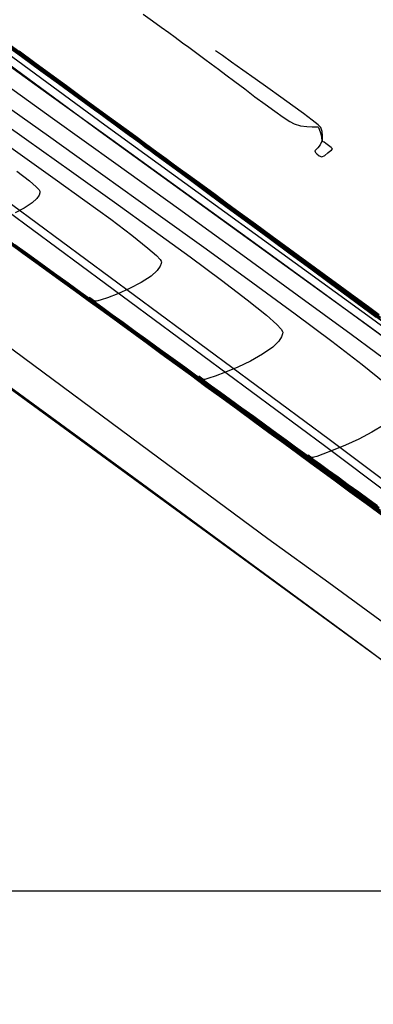
# Model space of a CAD drawing. Units: metres. Extents: x 268092 to 272603, y 8664167 to 8668314.
# Drawn here: x 269101 to 269137, y 8665388 to 8665489 of the extents above; entities that cross this region are included whole.
import ezdxf

# ---------------------------------------------------------------- set-up
doc = ezdxf.new("R2010")
doc.units = ezdxf.units.M
doc.layers.add('02_TIN', color=7, linetype='Continuous')
doc.layers.add('Cuadricula Coordenadas', color=5, linetype='Continuous')
doc.layers.add('SOMBRA NUBE', color=7, linetype='Continuous', true_color=0xb3b3b3)
doc.layers.add('VEREDA', color=7, linetype='Continuous', true_color=0xb3b3b3)

msp = doc.modelspace()

# ---------------------------------------------------------------- linework, layer by layer
at = {"layer": '02_TIN', "color": 56, "linetype": 'Continuous', "lineweight": -3}
for points, elevation in [([(269113.609, 8665489.335), (269114.552, 8665488.648), (269115.418, 8665488.018), (269116.188, 8665487.456), (269116.843, 8665486.977), (269117.604, 8665486.418), (269118.236, 8665485.951), (269118.79, 8665485.541), (269119.318, 8665485.149), (269119.873, 8665484.739), (269120.505, 8665484.273), (269121.267, 8665483.714), (269122.018, 8665483.156), (269122.922, 8665482.473), (269123.923, 8665481.713), (269124.969, 8665480.921), (269126.004, 8665480.146), (269126.976, 8665479.433), (269127.829, 8665478.829), (269128.51, 8665478.382), (269128.964, 8665478.138), (269129.586, 8665477.961), (269130.227, 8665477.87), (269130.798, 8665477.838), (269131.209, 8665477.837), (269131.37, 8665477.841), (269131.431, 8665477.766), (269131.497, 8665477.613), (269131.632, 8665477.251), (269131.747, 8665476.8), (269131.757, 8665476.382), (269131.607, 8665476.03), (269131.37, 8665475.722), (269131.15, 8665475.497), (269131.052, 8665475.393), (269131.081, 8665475.308), (269131.136, 8665475.227), (269131.254, 8665475.099), (269131.497, 8665474.898), (269131.784, 8665474.798), (269132.086, 8665474.931), (269132.375, 8665475.188), (269132.572, 8665475.379), (269132.758, 8665475.487), (269132.851, 8665475.596), (269132.727, 8665475.737), (269132.448, 8665475.954), (269132.159, 8665476.161), (269132.004, 8665476.269), (269131.906, 8665476.328), (269131.824, 8665476.396), (269131.826, 8665476.565), (269131.838, 8665476.925), (269131.802, 8665477.367), (269131.659, 8665477.784), (269131.39, 8665478.044), (269130.781, 8665478.528), (269129.901, 8665479.19), (269128.813, 8665479.987), (269127.585, 8665480.874), (269126.283, 8665481.807), (269124.972, 8665482.74), (269123.718, 8665483.63), (269122.589, 8665484.433), (269121.649, 8665485.103), (269120.965, 8665485.596)], 23), ([(269137.253, 8665458.891), (269136.858, 8665459.183), (269136.372, 8665459.541), (269135.981, 8665459.829), (269135.245, 8665460.368), (269134.207, 8665461.13), (269132.906, 8665462.084), (269131.385, 8665463.2), (269129.684, 8665464.447), (269127.844, 8665465.796), (269125.908, 8665467.217), (269123.915, 8665468.678), (269121.907, 8665470.15), (269119.925, 8665471.603), (269118.011, 8665473.007), (269116.206, 8665474.331), (269114.55, 8665475.545), (269113.085, 8665476.62), (269111.852, 8665477.524), (269110.624, 8665478.425), (269109.17, 8665479.491), (269107.532, 8665480.692), (269105.75, 8665482), (269103.864, 8665483.383), (269101.913, 8665484.814), (269099.938, 8665486.262)], 23.5), ([(269137.686, 8665458.3), (269136.511, 8665459.166), (269135.254, 8665460.093), (269133.934, 8665461.068), (269132.572, 8665462.074), (269131.188, 8665463.097), (269129.802, 8665464.122), (269128.434, 8665465.133), (269127.105, 8665466.116), (269125.834, 8665467.055), (269124.642, 8665467.935), (269123.548, 8665468.742), (269122.574, 8665469.46), (269121.522, 8665470.233), (269120.509, 8665470.977), (269119.526, 8665471.699), (269118.565, 8665472.404), (269117.617, 8665473.098), (269116.674, 8665473.789), (269115.728, 8665474.483), (269114.769, 8665475.185), (269113.791, 8665475.902), (269112.783, 8665476.64), (269111.738, 8665477.407), (269110.696, 8665478.171), (269109.698, 8665478.904), (269108.733, 8665479.612), (269107.792, 8665480.302), (269106.866, 8665480.983), (269105.945, 8665481.659), (269105.018, 8665482.339), (269104.077, 8665483.029), (269103.112, 8665483.736), (269102.113, 8665484.468), (269101.07, 8665485.231), (269100.089, 8665485.947)], 26), ([(269137.753, 8665458.412), (269136.827, 8665459.094), (269135.991, 8665459.711), (269135.209, 8665460.29), (269134.446, 8665460.856), (269133.664, 8665461.434), (269132.828, 8665462.052), (269131.903, 8665462.735), (269130.853, 8665463.509), (269130.025, 8665464.117), (269129.007, 8665464.865), (269127.825, 8665465.732), (269126.507, 8665466.699), (269125.08, 8665467.746), (269123.571, 8665468.852), (269122.008, 8665469.998), (269120.416, 8665471.165), (269118.824, 8665472.332), (269117.259, 8665473.479), (269115.747, 8665474.587), (269114.317, 8665475.636), (269112.994, 8665476.606), (269111.806, 8665477.477), (269110.623, 8665478.345), (269109.311, 8665479.307), (269107.897, 8665480.345), (269106.408, 8665481.438), (269104.868, 8665482.567), (269103.304, 8665483.715), (269101.743, 8665484.86), (269100.21, 8665485.985)], 24.5), ([(269137.966, 8665457.987), (269136.895, 8665458.777), (269135.565, 8665459.758), (269134.024, 8665460.896), (269132.321, 8665462.153), (269130.504, 8665463.495), (269128.622, 8665464.885), (269126.724, 8665466.287), (269124.858, 8665467.666), (269123.072, 8665468.985), (269121.416, 8665470.208), (269119.937, 8665471.3), (269118.685, 8665472.224), (269117.708, 8665472.945), (269117.055, 8665473.427), (269116.237, 8665474.028), (269115.543, 8665474.538), (269114.931, 8665474.987), (269114.36, 8665475.405), (269113.792, 8665475.821), (269113.184, 8665476.266), (269112.498, 8665476.769), (269111.692, 8665477.36), (269110.888, 8665477.95), (269110.208, 8665478.449), (269109.61, 8665478.888), (269109.053, 8665479.297), (269108.496, 8665479.706), (269107.898, 8665480.145), (269107.217, 8665480.644), (269106.412, 8665481.232), (269105.755, 8665481.712), (269104.758, 8665482.439), (269103.475, 8665483.375), (269101.958, 8665484.482), (269100.26, 8665485.719)], 27), ([(269137.814, 8665458.152), (269136.677, 8665458.99), (269135.369, 8665459.956), (269133.924, 8665461.022), (269132.379, 8665462.163), (269130.769, 8665463.352), (269129.13, 8665464.564), (269127.497, 8665465.771), (269125.905, 8665466.947), (269124.391, 8665468.066), (269122.989, 8665469.101), (269121.735, 8665470.027), (269120.665, 8665470.816), (269119.814, 8665471.443), (269118.852, 8665472.151), (269117.989, 8665472.785), (269117.203, 8665473.362), (269116.466, 8665473.902), (269115.756, 8665474.423), (269115.046, 8665474.943), (269114.312, 8665475.48), (269113.529, 8665476.054), (269112.671, 8665476.682), (269111.715, 8665477.383), (269110.662, 8665478.155), (269109.735, 8665478.836), (269108.897, 8665479.452), (269108.113, 8665480.028), (269107.346, 8665480.591), (269106.561, 8665481.166), (269105.723, 8665481.781), (269104.795, 8665482.461), (269103.741, 8665483.231), (269102.885, 8665483.857), (269101.793, 8665484.654), (269100.508, 8665485.592)], 26.5), ([(269137.671, 8665458.365), (269136.558, 8665459.185), (269135.438, 8665460.011), (269134.313, 8665460.842), (269133.184, 8665461.677), (269132.053, 8665462.514), (269130.922, 8665463.35), (269129.793, 8665464.185), (269128.668, 8665465.017), (269127.548, 8665465.844), (269126.436, 8665466.664), (269125.333, 8665467.476), (269124.228, 8665468.289), (269123.108, 8665469.112), (269121.976, 8665469.942), (269120.836, 8665470.779), (269119.69, 8665471.619), (269118.542, 8665472.461), (269117.394, 8665473.302), (269116.249, 8665474.141), (269115.11, 8665474.975), (269113.981, 8665475.803), (269112.863, 8665476.622), (269111.761, 8665477.43), (269110.661, 8665478.236), (269109.553, 8665479.05), (269108.439, 8665479.868), (269107.319, 8665480.69), (269106.196, 8665481.514), (269105.071, 8665482.34), (269103.947, 8665483.165), (269102.825, 8665483.988), (269101.708, 8665484.807), (269100.596, 8665485.622)], 25.5), ([(269137.354, 8665458.76), (269136.764, 8665459.196), (269136.215, 8665459.602), (269135.666, 8665460.009), (269135.076, 8665460.445), (269134.405, 8665460.941), (269133.612, 8665461.525), (269133, 8665461.975), (269132.115, 8665462.625), (269130.99, 8665463.45), (269129.663, 8665464.424), (269128.168, 8665465.52), (269126.542, 8665466.713), (269124.819, 8665467.976), (269123.035, 8665469.284), (269121.226, 8665470.611), (269119.427, 8665471.93), (269117.674, 8665473.215), (269116.002, 8665474.441), (269114.447, 8665475.581), (269113.044, 8665476.61), (269111.829, 8665477.5), (269110.618, 8665478.388), (269109.227, 8665479.41), (269107.688, 8665480.538), (269106.038, 8665481.749), (269104.31, 8665483.016), (269102.54, 8665484.315), (269100.762, 8665485.619)], 24), ([(269137.594, 8665458.705), (269136.502, 8665459.507), (269135.169, 8665460.485), (269133.648, 8665461.6), (269131.991, 8665462.816), (269130.249, 8665464.093), (269128.474, 8665465.395), (269126.717, 8665466.683), (269125.031, 8665467.92), (269123.467, 8665469.067), (269122.076, 8665470.086), (269120.91, 8665470.941), (269120.022, 8665471.592), (269119.055, 8665472.301), (269118.189, 8665472.935), (269117.398, 8665473.514), (269116.658, 8665474.055), (269115.943, 8665474.578), (269115.228, 8665475.102), (269114.488, 8665475.643), (269113.698, 8665476.222), (269112.832, 8665476.856), (269111.865, 8665477.565), (269111.011, 8665478.191), (269109.939, 8665478.976), (269108.685, 8665479.895), (269107.287, 8665480.921), (269105.779, 8665482.026), (269104.199, 8665483.185), (269102.583, 8665484.37), (269100.968, 8665485.555)], 23), ([(269097.979, 8665483.329), (269104.37, 8665478.74), (269110.809, 8665474.109), (269117.183, 8665469.513), (269123.374, 8665465.03), (269129.268, 8665460.738), (269134.748, 8665456.716), (269139.7, 8665453.04)], 27), ([(269098.341, 8665480.919), (269103.948, 8665476.92), (269109.493, 8665472.958), (269114.875, 8665469.099), (269119.996, 8665465.407), (269124.755, 8665461.949), (269129.053, 8665458.79), (269132.79, 8665455.995), (269135.867, 8665453.629), (269138.183, 8665451.759)], 26.5), ([(269096.987, 8665479.904), (269101.714, 8665476.555), (269106.3, 8665473.297), (269110.661, 8665470.182), (269114.712, 8665467.264), (269118.369, 8665464.599), (269121.548, 8665462.238), (269124.163, 8665460.236), (269126.132, 8665458.648), (269127.184, 8665457.71), (269127.64, 8665457.219), (269127.775, 8665457), (269127.79, 8665456.924), (269127.772, 8665456.773), (269127.673, 8665456.468), (269127.382, 8665456.01), (269126.771, 8665455.404), (269125.734, 8665454.67), (269124.508, 8665453.985), (269123.216, 8665453.372), (269121.979, 8665452.855), (269120.921, 8665452.456), (269120.284, 8665452.238), (269119.97, 8665452.141), (269119.853, 8665452.112), (269119.826, 8665452.108), (269119.775, 8665452.112), (269119.672, 8665452.144), (269119.523, 8665452.233), (269119.357, 8665452.367), (269119.253, 8665452.434), (269119.407, 8665452.306), (269119.856, 8665451.97), (269120.552, 8665451.46), (269121.446, 8665450.809), (269122.49, 8665450.053), (269123.636, 8665449.223), (269124.836, 8665448.354), (269126.042, 8665447.479), (269127.206, 8665446.632), (269128.138, 8665445.952), (269129.09, 8665445.258), (269130.054, 8665444.554), (269131.026, 8665443.845), (269132.001, 8665443.134), (269132.974, 8665442.425), (269133.938, 8665441.722), (269134.889, 8665441.029), (269135.821, 8665440.349), (269136.73, 8665439.687), (269137.61, 8665439.047)], 26), ([(269097.706, 8665477.451), (269101.31, 8665474.907), (269104.656, 8665472.526), (269107.675, 8665470.352), (269110.297, 8665468.429), (269112.455, 8665466.797), (269114.077, 8665465.5), (269114.944, 8665464.733), (269115.32, 8665464.33), (269115.431, 8665464.148), (269115.443, 8665464.084), (269115.425, 8665463.94), (269115.324, 8665463.651), (269115.029, 8665463.218), (269114.413, 8665462.65), (269113.387, 8665461.974), (269112.209, 8665461.362), (269111.022, 8665460.839), (269109.965, 8665460.432), (269109.309, 8665460.208), (269108.976, 8665460.108), (269108.845, 8665460.077), (269108.811, 8665460.073), (269108.749, 8665460.078), (269108.624, 8665460.118), (269108.442, 8665460.226), (269108.239, 8665460.39), (269108.112, 8665460.472), (269108.275, 8665460.335), (269108.751, 8665459.977), (269109.489, 8665459.434), (269110.44, 8665458.741), (269111.553, 8665457.933), (269112.78, 8665457.044), (269114.07, 8665456.111), (269115.373, 8665455.167), (269116.639, 8665454.248), (269117.82, 8665453.389), (269118.786, 8665452.684), (269119.811, 8665451.936), (269120.882, 8665451.155), (269121.986, 8665450.35), (269123.111, 8665449.53), (269124.244, 8665448.704), (269125.372, 8665447.88), (269126.485, 8665447.069), (269127.568, 8665446.28), (269128.61, 8665445.521), (269129.598, 8665444.801), (269130.52, 8665444.13), (269131.528, 8665443.397), (269132.445, 8665442.731), (269133.293, 8665442.116), (269134.096, 8665441.534), (269134.876, 8665440.968), (269135.656, 8665440.403), (269136.458, 8665439.82), (269137.306, 8665439.204)], 25.5), ([(269099.547, 8665466.45), (269101.155, 8665465.277), (269102.734, 8665464.127), (269104.256, 8665463.017), (269105.695, 8665461.969), (269107.024, 8665461), (269108.218, 8665460.131), (269109.249, 8665459.38), (269110.352, 8665458.577), (269111.464, 8665457.769), (269112.584, 8665456.957), (269113.708, 8665456.141), (269114.837, 8665455.322), (269115.967, 8665454.503), (269117.097, 8665453.683), (269118.225, 8665452.865), (269119.349, 8665452.048), (269120.468, 8665451.235), (269121.579, 8665450.426), (269122.682, 8665449.622), (269123.742, 8665448.848), (269124.888, 8665448.011), (269126.106, 8665447.12), (269127.38, 8665446.187), (269128.697, 8665445.223), (269130.042, 8665444.237), (269131.402, 8665443.241), (269132.761, 8665442.244), (269134.106, 8665441.258), (269135.422, 8665440.292), (269136.695, 8665439.359), (269137.911, 8665438.467)], 24), ([(269099.927, 8665466.088), (269101.132, 8665465.21), (269102.158, 8665464.463), (269103.248, 8665463.67), (269104.37, 8665462.855), (269105.519, 8665462.021), (269106.689, 8665461.172), (269107.873, 8665460.313), (269109.066, 8665459.448), (269110.262, 8665458.581), (269111.454, 8665457.715), (269112.638, 8665456.856), (269113.807, 8665456.007), (269114.956, 8665455.172), (269116.077, 8665454.356), (269117.166, 8665453.562), (269118.218, 8665452.794), (269119.375, 8665451.948), (269120.62, 8665451.038), (269121.937, 8665450.074), (269123.31, 8665449.069), (269124.722, 8665448.034), (269126.156, 8665446.983), (269127.597, 8665445.927), (269129.028, 8665444.877), (269130.433, 8665443.847), (269131.794, 8665442.849), (269133.096, 8665441.893), (269134.323, 8665440.993), (269135.458, 8665440.161), (269136.65, 8665439.287), (269138.032, 8665438.276)], 23.5), ([(269100.012, 8665465.955), (269101.341, 8665464.991), (269102.686, 8665464.016), (269104.036, 8665463.036), (269105.38, 8665462.061), (269106.709, 8665461.096), (269108.011, 8665460.151), (269109.275, 8665459.231), (269110.492, 8665458.346), (269111.65, 8665457.501), (269112.77, 8665456.684), (269114.026, 8665455.766), (269115.397, 8665454.763), (269116.86, 8665453.692), (269118.395, 8665452.568), (269119.979, 8665451.408), (269121.592, 8665450.226), (269123.211, 8665449.039), (269124.816, 8665447.862), (269126.384, 8665446.712), (269127.894, 8665445.605), (269129.324, 8665444.556), (269130.654, 8665443.58), (269131.861, 8665442.695), (269133.128, 8665441.766), (269134.62, 8665440.675), (269136.285, 8665439.457), (269138.073, 8665438.15)], 23), ([(269100.128, 8665466.115), (269101.341, 8665465.23), (269102.663, 8665464.266), (269104.068, 8665463.242), (269105.53, 8665462.175), (269107.027, 8665461.083), (269108.531, 8665459.986), (269110.019, 8665458.901), (269111.466, 8665457.847), (269112.846, 8665456.841), (269114.135, 8665455.901), (269115.308, 8665455.047), (269116.339, 8665454.297), (269117.453, 8665453.487), (269118.545, 8665452.693), (269119.621, 8665451.912), (269120.685, 8665451.14), (269121.742, 8665450.374), (269122.797, 8665449.609), (269123.854, 8665448.842), (269124.918, 8665448.07), (269125.993, 8665447.288), (269127.085, 8665446.494), (269128.198, 8665445.683), (269129.263, 8665444.905), (269130.388, 8665444.083), (269131.564, 8665443.222), (269132.779, 8665442.333), (269134.024, 8665441.421), (269135.286, 8665440.496), (269136.556, 8665439.565), (269137.824, 8665438.635)], 24.5), ([(269138.115, 8665447.472), (269136.871, 8665446.73), (269135.519, 8665446.037), (269134.164, 8665445.418), (269132.913, 8665444.896), (269131.872, 8665444.493), (269131.26, 8665444.274), (269130.967, 8665444.176), (269130.863, 8665444.146), (269130.84, 8665444.142), (269130.801, 8665444.146), (269130.72, 8665444.171), (269130.604, 8665444.24), (269130.475, 8665444.345), (269130.394, 8665444.397), (269130.541, 8665444.276), (269130.966, 8665443.959), (269131.62, 8665443.481), (269132.453, 8665442.877), (269133.416, 8665442.18), (269134.459, 8665441.424), (269135.534, 8665440.644), (269136.592, 8665439.875), (269137.421, 8665439.27)], 26.5)]:
    msp.add_lwpolyline(points, dxfattribs=dict(at, elevation=elevation))
at = {"layer": '02_TIN', "color": 32, "linetype": 'Continuous', "lineweight": -3}
for points, elevation in [([(269096.168, 8665486.823), (269103.187, 8665481.765), (269110.398, 8665476.558), (269117.671, 8665471.294), (269124.873, 8665466.063), (269131.873, 8665460.957), (269138.539, 8665456.065)], 27.5), ([(269137.296, 8665458.429), (269136.021, 8665459.369), (269134.45, 8665460.529), (269132.642, 8665461.864), (269130.657, 8665463.33), (269128.555, 8665464.882), (269126.397, 8665466.475), (269124.242, 8665468.067), (269122.15, 8665469.611), (269120.182, 8665471.064), (269118.398, 8665472.382), (269116.857, 8665473.52), (269115.619, 8665474.434), (269114.745, 8665475.079), (269114.295, 8665475.411), (269113.776, 8665475.792), (269113.352, 8665476.104), (269112.976, 8665476.379), (269112.601, 8665476.653), (269112.181, 8665476.961), (269111.669, 8665477.337), (269111.159, 8665477.711), (269110.744, 8665478.016), (269110.377, 8665478.285), (269110.009, 8665478.555), (269109.594, 8665478.859), (269109.084, 8665479.233), (269108.634, 8665479.56), (269107.759, 8665480.199), (269106.519, 8665481.103), (269104.975, 8665482.229), (269103.188, 8665483.531), (269101.22, 8665484.966), (269099.133, 8665486.488)], 27.5), ([(269137.745, 8665458.364), (269136.744, 8665459.101), (269135.776, 8665459.816), (269134.832, 8665460.513), (269133.902, 8665461.201), (269132.978, 8665461.885), (269132.048, 8665462.573), (269131.104, 8665463.271), (269130.137, 8665463.986), (269129.136, 8665464.724), (269128.093, 8665465.492), (269127.127, 8665466.203), (269126.048, 8665466.995), (269124.874, 8665467.857), (269123.622, 8665468.776), (269122.31, 8665469.737), (269120.956, 8665470.73), (269119.578, 8665471.74), (269118.193, 8665472.756), (269116.818, 8665473.763), (269115.472, 8665474.749), (269114.173, 8665475.702), (269112.937, 8665476.607), (269111.784, 8665477.454), (269110.633, 8665478.297), (269109.408, 8665479.196), (269108.125, 8665480.138), (269106.8, 8665481.11), (269105.449, 8665482.101), (269104.09, 8665483.099), (269102.739, 8665484.09), (269101.413, 8665485.063), (269100.127, 8665486.006)], 25), ([(269100.744, 8665473.348), (269102.022, 8665472.346), (269102.704, 8665471.751), (269103, 8665471.437), (269103.087, 8665471.294), (269103.097, 8665471.243), (269103.083, 8665471.128), (269103.004, 8665470.897), (269102.772, 8665470.551), (269102.29, 8665470.098), (269101.484, 8665469.558), (269100.557, 8665469.069)], 25), ([(269100.536, 8665465.873), (269101.822, 8665464.94), (269103.187, 8665463.952), (269104.579, 8665462.944), (269105.95, 8665461.951), (269107.251, 8665461.007), (269108.434, 8665460.146), (269109.421, 8665459.426), (269110.499, 8665458.64), (269111.651, 8665457.8), (269112.859, 8665456.919), (269114.106, 8665456.009), (269115.374, 8665455.084), (269116.648, 8665454.155), (269117.91, 8665453.235), (269119.141, 8665452.337), (269120.326, 8665451.473), (269121.447, 8665450.656), (269122.488, 8665449.899), (269123.429, 8665449.213), (269124.449, 8665448.472), (269125.418, 8665447.768), (269126.347, 8665447.094), (269127.249, 8665446.44), (269128.133, 8665445.798), (269129.012, 8665445.161), (269129.897, 8665444.52), (269130.798, 8665443.865), (269131.727, 8665443.19), (269132.695, 8665442.485), (269133.714, 8665441.743), (269134.687, 8665441.032), (269135.685, 8665440.303), (269136.704, 8665439.558), (269137.74, 8665438.799)], 25)]:
    msp.add_lwpolyline(points, dxfattribs=dict(at, elevation=elevation))
at = {"layer": 'Cuadricula Coordenadas', "color": 8}
msp.add_line((268157.182, 8665400), (271049.138, 8665400), dxfattribs=at)
at = {"layer": 'SOMBRA NUBE'}
for points in [[(269381.148, 8665271.48), (269369.333, 8665279.871), (269350.775, 8665293.455), (269324.878, 8665314.932), (269253.491, 8665372.166), (269240.618, 8665381.906), (269201.122, 8665410.746), (269168.595, 8665434.798), (269137.181, 8665458.049), (269109.701, 8665478.001), (269088.356, 8665493.738), (269063.275, 8665512.089), (269063.865, 8665512.896)], [(269051.84, 8665504.065), (269099.847, 8665469.208), (269132.048, 8665445.375), (269159.726, 8665424.557), (269181.298, 8665408.332), (269205.387, 8665390.61), (269234.961, 8665370.088), (269247.218, 8665360.507), (269257.16, 8665351.494), (269284.667, 8665329.474), (269321.276, 8665300.173), (269349.619, 8665277.99), (269378.895, 8665255.925), (269406.193, 8665235.88), (269461.535, 8665195.262), (269501.314, 8665165.83), (269530.857, 8665144.823), (269531.251, 8665145.664), (269532.502, 8665144.82)], [(269051.84, 8665504.065), (269099.847, 8665469.208), (269132.048, 8665445.375), (269159.726, 8665424.557), (269181.298, 8665408.332), (269205.387, 8665390.61), (269234.961, 8665370.088), (269247.218, 8665360.507), (269257.16, 8665351.494), (269284.667, 8665329.474), (269321.276, 8665300.173), (269349.619, 8665277.99), (269378.895, 8665255.925), (269406.193, 8665235.88), (269461.535, 8665195.262), (269501.314, 8665165.83), (269530.857, 8665144.823), (269531.251, 8665145.664), (269532.502, 8665144.82)], [(269220.861, 8665355.68), (269221.289, 8665360.811), (269220.861, 8665362.412), (269219.959, 8665363.529), (269215.116, 8665367.029), (269206.378, 8665373.407), (269199.801, 8665378.24), (269071.496, 8665472.001)], [(269087.091, 8665460.828), (269113.509, 8665441.464), (269136.55, 8665424.528), (269152.987, 8665412.161), (269173.393, 8665397.572), (269192.654, 8665383.681), (269202.228, 8665376.3), (269206.993, 8665373.316), (269220.69, 8665362.932), (269221.366, 8665361.283), (269221.526, 8665358.898), (269221.116, 8665355.765)], [(269202.528, 8665376.467), (269202.951, 8665377.251), (269202.961, 8665378.897), (269202.369, 8665380.032), (269200.568, 8665381.425), (269198.343, 8665383.05), (269195.757, 8665384.992), (269192.034, 8665387.691), (269185.127, 8665392.742), (269179.534, 8665396.921), (269173.536, 8665401.265), (269166.768, 8665406.265), (269161.351, 8665410.155), (269152.962, 8665416.255), (269143.732, 8665423.143), (269132.484, 8665431.404), (269126.289, 8665435.881), (269114.268, 8665444.774), (269099.449, 8665455.779)]]:
    msp.add_lwpolyline(points, dxfattribs=at)
at = {"layer": 'VEREDA', "flags": 128}
for points in [[(269609.899, 8665115.278), (269570.735, 8665137.395), (269559.026, 8665144.401), (269542.385, 8665154.759), (269540.531, 8665155.894), (269520.798, 8665168.244), (269501.225, 8665182.072), (269481.894, 8665196.412), (269465.273, 8665208.615), (269434.619, 8665231.106), (269410.686, 8665248.854), (269389.122, 8665264.836), (269368.865, 8665279.222), (269350.283, 8665292.824), (269324.373, 8665314.312), (269253, 8665371.535), (269240.141, 8665381.264), (269200.649, 8665410.101), (269168.119, 8665434.155), (269136.708, 8665457.404), (269109.229, 8665477.355), (269087.883, 8665493.093), (269062.157, 8665511.916), (269063.22, 8665513.368)], [(269610.292, 8665115.975), (269571.137, 8665138.087), (269559.442, 8665145.084), (269542.805, 8665155.439), (269540.952, 8665156.574), (269521.241, 8665168.91), (269501.694, 8665182.72), (269482.369, 8665197.056), (269465.747, 8665209.26), (269435.094, 8665231.75), (269411.162, 8665249.497), (269389.592, 8665265.483), (269369.333, 8665279.871), (269350.775, 8665293.455), (269324.878, 8665314.932), (269253.491, 8665372.166), (269240.618, 8665381.906), (269201.122, 8665410.746), (269168.595, 8665434.798), (269137.181, 8665458.049), (269109.701, 8665478.001), (269088.356, 8665493.738), (269063.275, 8665512.089), (269063.865, 8665512.896)], [(269052.31, 8665504.712), (269100.32, 8665469.854), (269132.526, 8665446.017), (269160.207, 8665425.197), (269181.776, 8665408.974), (269205.853, 8665391.261), (269235.436, 8665370.732), (269247.734, 8665361.119), (269257.679, 8665352.103), (269285.167, 8665330.099), (269321.772, 8665300.8), (269350.106, 8665278.625), (269379.373, 8665256.567), (269406.666, 8665236.525), (269462.009, 8665195.907), (269501.783, 8665166.478), (269530.539, 8665146.031), (269530.923, 8665146.85), (269532.95, 8665145.484)], [(269051.84, 8665504.065), (269099.847, 8665469.208), (269132.048, 8665445.375), (269159.726, 8665424.557), (269181.298, 8665408.332), (269205.387, 8665390.61), (269234.961, 8665370.088), (269247.218, 8665360.507), (269257.16, 8665351.494), (269284.667, 8665329.474), (269321.276, 8665300.173), (269349.619, 8665277.99), (269378.895, 8665255.925), (269406.193, 8665235.88), (269461.535, 8665195.262), (269501.314, 8665165.83), (269530.857, 8665144.823), (269531.251, 8665145.664), (269532.502, 8665144.82)]]:
    msp.add_lwpolyline(points, dxfattribs=at)

doc.saveas('drawing.dxf')
